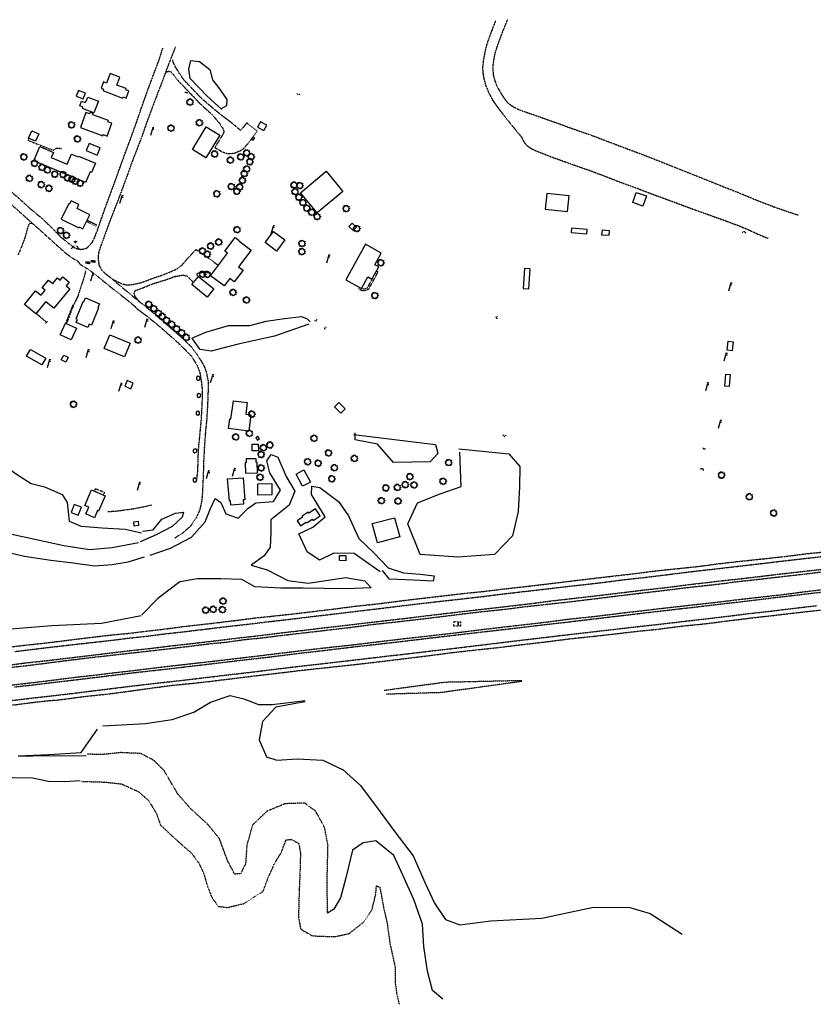
# Model space of a CAD drawing. Units: inches. Extents: x 1802000 to 2023498, y 371000 to 592089.
# Drawn here: x 1988926 to 1990366, y 558066 to 559852 of the extents above; entities that cross this region are included whole.
import ezdxf

# ---------------------------------------------------------------- set-up
doc = ezdxf.new("R2010")
doc.units = ezdxf.units.IN
doc.header["$MEASUREMENT"] = 0
for name, pattern in [('DIVIDE', [1.25, 0.5, -0.25, 0, -0.25, 0, -0.25]), ('DOT2', [0.125, 0, -0.125]), ('HIDDEN2', [0.1875, 0.125, -0.0625]), ('HIDDENX2', [0.75, 0.5, -0.25])]:
    doc.linetypes.add(name, pattern=pattern)
for name, color, linetype in [('11', 7, 'Continuous'), ('13', 7, 'Continuous'), ('14', 7, 'Continuous'), ('16', 7, 'Continuous'), ('17', 7, 'Continuous'), ('18', 7, 'Continuous'), ('55', 7, 'Continuous'), ('57', 7, 'Continuous')]:
    doc.layers.add(name, color=color, linetype=linetype)

# ---------------------------------------------------------------- blocks, each defined once
blk = doc.blocks.new('PP   _')
at = {"color": 0, "linetype": 'Continuous'}
for p, q in [((0.043, 0.16), (-0.037, -0.14)), ((0.026, 0.096), (0.085, 0.096)), ((0.043, 0.16), (0.085, 0.16))]:
    blk.add_line(p, q, dxfattribs=at)
blk = doc.blocks.new('UMH  _')
at = {"color": 0, "linetype": 'Continuous'}
for p, q in [((-0.067, 0.041), (-0.067, -0.023)), ((-0.017, 0.041), (-0.017, -0.023))]:
    blk.add_line(p, q, dxfattribs=at)
at = {"color": 0, "linetype": 'Continuous', "const_width": 0.03}
blk.add_lwpolyline([(0, 0), (0, 0)], dxfattribs=at)
at = {"color": 0, "linetype": 'Continuous'}
blk.add_lwpolyline([(0.009, -0.039), (0.009, 0.041), (0.039, -0.039), (0.069, 0.041), (0.069, -0.039)], dxfattribs=at)
blk = doc.blocks.new('FH   _')
at = {"color": 0, "linetype": 'Continuous'}
for p, q in [((0.06, 0.103), (-0.06, 0.103)), ((0, 0.06), (0, 0.146)), ((0, 0), (0, 0)), ((-0.042, -0.042), (-0.146, -0.146)), ((0.042, -0.042), (0.146, -0.146))]:
    blk.add_line(p, q, dxfattribs=at)
at = {"color": 0, "linetype": 'Continuous', "const_width": 0.03}
blk.add_lwpolyline([(0, 0), (0, 0)], dxfattribs=at)
blk = doc.blocks.new('SHRUB_')
at = {"color": 0, "linetype": 'Continuous'}
blk.add_lwpolyline([(-0.004, 0.09), (0.026, 0.127), (0.047, 0.075), (0.101, 0.084), (0.084, 0.033), (0.132, 0.003), (0.089, -0.034), (0.101, -0.079), (0.064, -0.076), (0.047, -0.121), (0.026, -0.087), (-0.008, -0.128), (-0.029, -0.083), (-0.08, -0.105), (-0.071, -0.058), (-0.111, -0.062), (-0.088, -0.022), (-0.126, 0.006), (-0.089, 0.019), (-0.119, 0.059), (-0.073, 0.054), (-0.074, 0.106), (-0.037, 0.077), (-0.026, 0.127), (-0.004, 0.09)], dxfattribs=at)
blk = doc.blocks.new('POST _')
at = {"color": 0, "linetype": 'Continuous'}
blk.add_lwpolyline([(-0.065, -0.037), (0, -0.075), (0.065, -0.037), (0.065, 0.037), (0, 0.075), (-0.065, 0.037), (-0.065, -0.037)], dxfattribs=at)
blk = doc.blocks.new('GCB  _')
at = {"color": 0, "linetype": 'Continuous'}
for p, q in [((-0.125, 0.075), (-0.075, 0.075)), ((-0.125, 0.025), (-0.125, 0.075)), ((-0.025, 0.075), (0.025, 0.075)), ((0.013, 0.003), (0.049, 0.003)), ((0.075, 0.075), (0.125, 0.075)), ((0.125, 0.025), (0.125, 0.075)), ((-0.125, -0.075), (-0.125, -0.025)), ((-0.125, -0.075), (-0.075, -0.075)), ((-0.025, -0.075), (0.025, -0.075)), ((0.075, -0.075), (0.125, -0.075)), ((0.125, -0.075), (0.125, -0.025))]:
    blk.add_line(p, q, dxfattribs=at)
at = {"color": 0, "linetype": 'Continuous', "const_width": 0.03}
blk.add_lwpolyline([(0, 0), (0, 0)], dxfattribs=at)
at = {"color": 0, "linetype": 'Continuous'}
blk.add_lwpolyline([(0.046, 0.039), (0.013, 0.039), (0.013, -0.041), (0.049, -0.041)], dxfattribs=at)
blk = doc.blocks.new('main')
at = {"layer": '11', "color": 7, "linetype": 'HIDDENX2'}
for points in [[(1989789.1, 559849.3), (1989782.8, 559833), (1989777.3, 559818.1), (1989772.8, 559804.8), (1989769.9, 559793.1), (1989767.3, 559778.6), (1989765.7, 559765.6), (1989766.2, 559755.6), (1989768.4, 559743.1), (1989771.5, 559732.4), (1989777.6, 559718.1), (1989784.6, 559705.2), (1989793, 559692.8), (1989804.7, 559678), (1989816.1, 559663.6), (1989828.5, 559648.5), (1989836.5, 559638.6), (1989841.2, 559629.5), (1989846.1, 559623.5), (1989856.5, 559616.6), (1989870.4, 559610.9), (1989891.3, 559602.7), (1989915.6, 559593.9), (1989938.9, 559585.7), (1989965.4, 559576.4), (1989997.8, 559564), (1990022.4, 559554.5), (1990048.9, 559545), (1990070.5, 559536.6), (1990098.8, 559526.3), (1990129.3, 559515), (1990153.5, 559506), (1990182.1, 559495.9), (1990209, 559486.2)], [(1989810.8, 559851.8), (1989803.9, 559834.7), (1989796.9, 559816.5), (1989791.2, 559800.7), (1989787.9, 559789.9), (1989786.2, 559780.8), (1989784.5, 559769.2), (1989784.5, 559759.7), (1989785.3, 559751.4), (1989788.2, 559740.4), (1989792.3, 559730.2), (1989799, 559718.6), (1989805.3, 559708.6), (1989812.1, 559700.2), (1989821.1, 559693.9), (1989833.4, 559687.9), (1989854, 559680.9), (1989876.8, 559672.8), (1989902.5, 559663.8), (1989932, 559653), (1989960.7, 559643.2), (1989991.6, 559631.4), (1990027.6, 559617.9), (1990065.5, 559603.6), (1990110, 559585.9), (1990150, 559570), (1990181.8, 559557.3), (1990225.8, 559539.8), (1990268.2, 559522.5), (1990295, 559512.2), (1990319.8, 559503.6), (1990339.6, 559497.1)], [(1989057, 559447.4), (1989061.9, 559457.7), (1989066.2, 559468.5), (1989074.7, 559493.1), (1989081.8, 559513.1), (1989091.3, 559538.8), (1989098.8, 559559.1), (1989107.4, 559582.9), (1989117, 559609.5), (1989126.4, 559634.6), (1989137.7, 559665.8), (1989146.8, 559692.5), (1989156.5, 559719.9), (1989167.1, 559748.4), (1989179.1, 559780.3), (1989185.3, 559799.9)], [(1989208.2, 559802.4), (1989202.9, 559788.8), (1989197.4, 559775.1), (1989191, 559758.4), (1989185.2, 559742.1), (1989176.7, 559720.2), (1989169.6, 559701.4), (1989162.7, 559683.3), (1989154.3, 559660.2), (1989145.9, 559636.1), (1989138.6, 559617.4), (1989127.7, 559588.9), (1989121.8, 559572.1), (1989111.3, 559543.8), (1989104.9, 559526.5), (1989095.9, 559503.6), (1989086.3, 559478.6), (1989076.6, 559451.7), (1989069.6, 559432.7), (1989068.2, 559425.5), (1989068, 559417.1), (1989069.5, 559406.6), (1989074.2, 559397.9), (1989081.4, 559390.8), (1989094.2, 559380.9), (1989107.8, 559369.1), (1989124.8, 559355.2), (1989143, 559340), (1989162.1, 559325.1), (1989176.6, 559312.5), (1989191.5, 559299.6), (1989207, 559286.4), (1989222.4, 559272.7), (1989228.6, 559266.6)], [(1989190.6, 559756.9), (1989197.1, 559758.3), (1989200.2, 559757.2), (1989204.9, 559751.8), (1989213.9, 559740.3), (1989222.5, 559731.5), (1989231.4, 559721.9), (1989240.9, 559712.1), (1989251.1, 559701.3), (1989260.8, 559692.3), (1989274.5, 559679.8), (1989286.2, 559666.2), (1989293.4, 559656.2), (1989295.8, 559650.6), (1989295.9, 559647), (1989294, 559642.9), (1989279.8, 559619.9), (1989292.7, 559612.3), (1989299.5, 559609.5), (1989307.5, 559608.7), (1989315.3, 559609.7), (1989325.9, 559614.1), (1989331, 559617), (1989339.3, 559626.3), (1989356.7, 559650), (1989337.6, 559664.5), (1989326.5, 559650.6), (1989316.3, 559659.9), (1989303.3, 559669.9), (1989289.1, 559680.7), (1989268.3, 559698), (1989253.2, 559711.3), (1989236.7, 559728.8), (1989224.4, 559741.7), (1989215.3, 559754.4), (1989208.9, 559765.1), (1989204.2, 559774.3), (1989202.9, 559779.6)], [(1988821, 559594.3), (1988841.7, 559577.1), (1988858.1, 559562.1), (1988881.7, 559542), (1988903.2, 559522.7), (1988923.2, 559505.2), (1988943.3, 559487.1), (1988965.9, 559467.1), (1988988.1, 559446.9), (1989007, 559430), (1989019.4, 559420.4), (1989031.1, 559413.7), (1989034.8, 559408.5), (1989044.6, 559402.2), (1989055.3, 559395.1), (1989069.7, 559383.8), (1989083, 559373.1), (1989098.1, 559360.8), (1989114.9, 559348), (1989134.4, 559331.9), (1989138.3, 559327.5), (1989156.9, 559313.8), (1989169.5, 559303.4)], [(1988851.9, 559591.6), (1988861.2, 559582.9), (1988883.3, 559564.3), (1988901.9, 559546.5), (1988922.8, 559528.9), (1988943.1, 559510.4), (1988966.4, 559490.9), (1988982.9, 559475.2), (1989000.4, 559457.3), (1989015.1, 559445.4), (1989024.5, 559438.3), (1989030.3, 559436.1), (1989036.8, 559435.1), (1989042.1, 559435.8), (1989047.6, 559437.8), (1989051.6, 559441.5), (1989057, 559447.4)], [(1990209, 559486.2), (1990232.7, 559477.3), (1990250.1, 559470), (1990266.3, 559462.4), (1990284.4, 559454.9)], [(1989094.2, 559380.9), (1989105.7, 559375.1), (1989113.8, 559371.9), (1989121.1, 559370.4), (1989130.8, 559371.4), (1989146.8, 559375), (1989167.6, 559382.8), (1989185.1, 559388.7), (1989201.2, 559395.1), (1989211.8, 559400.2), (1989220.1, 559406.6), (1989230.1, 559418.3), (1989238.6, 559427.2), (1989245.5, 559434.9), (1989258.4, 559426.1), (1989269.3, 559418.6), (1989278.1, 559412), (1989285.4, 559406.6)], [(1989143, 559340), (1989135.1, 559349.6), (1989133.5, 559354.4), (1989133.6, 559357.4), (1989135.9, 559360.5), (1989150.2, 559365.8), (1989167.6, 559372.9), (1989189.8, 559379.6), (1989207.7, 559386), (1989222, 559388.5), (1989229, 559386.9), (1989233.4, 559382.8), (1989240.1, 559376.1)], [(1989249.4, 559386.9), (1989246.2, 559389.5), (1989249.1, 559391.9), (1989256.6, 559393.5), (1989263.7, 559393.5), (1989269.5, 559392.3), (1989273.6, 559389.7)], [(1989169.5, 559303.4), (1989181.1, 559294), (1989195.4, 559281.2), (1989205.9, 559272.2), (1989222.6, 559256.5), (1989237.4, 559241.1), (1989247.4, 559225), (1989252.6, 559211.6), (1989255.5, 559193.7), (1989257, 559177.9), (1989256.3, 559153.9), (1989254.6, 559123.9), (1989252, 559096.7), (1989249.5, 559071.1), (1989248.3, 559034.2), (1989246.4, 559015.9)], [(1989228.6, 559266.6), (1989238, 559257.4), (1989246.2, 559246), (1989255.2, 559232.4), (1989260.9, 559222), (1989264.8, 559210.3), (1989267.9, 559194.7), (1989267.4, 559176.1), (1989266.6, 559154.3), (1989265, 559126.5), (1989262.7, 559103.2), (1989260.6, 559074.3), (1989259.4, 559050.4), (1989258.6, 559023.2), (1989257.5, 558998.5), (1989256.1, 558979.1), (1989252.5, 558963.1), (1989245.8, 558947.8), (1989235.1, 558932.5), (1989221.4, 558920.6), (1989207.2, 558911.3)], [(1990200.5, 558856.9), (1990220, 558859.2), (1990243.6, 558861.9), (1990277, 558865.8), (1990312.9, 558870.1), (1990344.9, 558873.7), (1990384.2, 558878.1)], [(1990199.5, 558834), (1990228.5, 558837), (1990264.2, 558841.2), (1990299.1, 558845.5), (1990340.7, 558850.2), (1990380.2, 558854.6)], [(1990198.4, 558791.9), (1990227.3, 558795.1), (1990255.8, 558798.5), (1990290.9, 558802.8), (1990326.3, 558807), (1990364, 558811.4), (1990396.9, 558815.2)], [(1990187.7, 558766.9), (1990220.2, 558770.8), (1990251.3, 558774.7), (1990295, 558779.6), (1990331.5, 558784.1), (1990372, 558788.8)], [(1989124.9, 558730.1), (1989153.5, 558733.1), (1989189.1, 558737.7), (1989232.3, 558742.5), (1989267.4, 558746.8), (1989304.6, 558751.3), (1989342.4, 558755.5), (1989383.7, 558760.5), (1989418.7, 558764.5), (1989457.7, 558769.3), (1989500.1, 558774.2), (1989542, 558779.3), (1989583.8, 558784.2), (1989630.5, 558790), (1989677.9, 558795.5), (1989721.1, 558800.3), (1989768.5, 558805.8), (1989811.3, 558811.1), (1989857.1, 558816.3), (1989891.8, 558820.4), (1989933.5, 558825.2), (1989974.6, 558829.8), (1990021.4, 558835.8), (1990062.1, 558840.3), (1990106.3, 558845.7), (1990146.7, 558850.8), (1990200.5, 558856.9)], [(1989134, 558708.2), (1989161.1, 558711.1), (1989197.3, 558715.6), (1989234.3, 558719.7), (1989281.2, 558725.2), (1989322.4, 558730.2), (1989362.1, 558734.7), (1989402.5, 558739.8), (1989438.8, 558743.9), (1989470.7, 558747.9), (1989507.3, 558752), (1989545.8, 558756.6), (1989589.9, 558761.7), (1989628.8, 558766.2), (1989671.8, 558771.5), (1989716.7, 558776.8), (1989759.6, 558781.7), (1989802.4, 558786.6), (1989847.4, 558791.8), (1989889.3, 558797.3), (1989927.5, 558801.7), (1989973.6, 558807), (1990016.7, 558812.2), (1990062.7, 558817.7), (1990098.7, 558821.7), (1990142.1, 558827.3), (1990174.9, 558831), (1990199.5, 558834)], [(1989101.9, 558663.4), (1989133.8, 558667.4), (1989167.1, 558671), (1989220.8, 558677.2), (1989272.4, 558683.3), (1989324.1, 558689.4), (1989381.2, 558696), (1989430.5, 558702.2), (1989482.1, 558708.1), (1989530.7, 558714), (1989586.4, 558720.2), (1989631.1, 558725.4), (1989672.2, 558730.3), (1989716.1, 558735.5), (1989759.9, 558740.6), (1989810.6, 558746.3), (1989862, 558752.5), (1989915.2, 558758.6), (1989965.9, 558764.6), (1990018.7, 558770.9), (1990072.4, 558777.2), (1990125.2, 558783.3), (1990169.5, 558788.4), (1990198.4, 558791.9)], [(1989113.9, 558641.1), (1989141.6, 558644.5), (1989171.5, 558648), (1989216.2, 558652.9), (1989260.8, 558658.2), (1989310.3, 558664.1), (1989358.2, 558669.7), (1989397.9, 558674.7), (1989443.4, 558680), (1989484.5, 558684.7), (1989539.5, 558691.1), (1989580.3, 558695.9), (1989627.4, 558701.3), (1989679.8, 558707.5), (1989727.9, 558713.1), (1989774.1, 558718.7), (1989817.2, 558724), (1989863.2, 558729.4), (1989914, 558735.4), (1989969.9, 558741.9), (1990027.9, 558748.6), (1990084.5, 558754.9), (1990141.6, 558761.6), (1990187.7, 558766.9)], [(1988916.9, 558705.7), (1988949.5, 558709.6), (1988982.2, 558713.6), (1989020, 558717.9), (1989057, 558722.1), (1989092.4, 558726), (1989124.9, 558730.1)], [(1988271.8, 558630.4), (1988291.5, 558630), (1988315.9, 558629.8), (1988351.3, 558630), (1988397.1, 558631.7), (1988439.4, 558633.8), (1988479.2, 558636.3), (1988514.2, 558638.7), (1988549.6, 558641.7), (1988596.3, 558646.2), (1988640.6, 558650.8), (1988678.7, 558655.3), (1988724.4, 558660.3), (1988774.5, 558666.2), (1988820.6, 558671.5), (1988862.6, 558676.2), (1988904.3, 558680.8), (1988934.1, 558684.8), (1988974.5, 558689.1), (1989024.7, 558695.1), (1989069.4, 558700.5), (1989103.4, 558704.6), (1989134, 558708.2)], [(1988916, 558641.4), (1988950.5, 558645.2), (1988986.8, 558649.7), (1989025.7, 558654.2), (1989065.4, 558659), (1989101.9, 558663.4)], [(1988910.5, 558616.8), (1988951.4, 558621.6), (1988990.9, 558626.1), (1989019.4, 558629.4), (1989056.7, 558634.1), (1989087.7, 558637.9), (1989113.9, 558641.1)]]:
    blk.add_lwpolyline(points, dxfattribs=at)
at = {"layer": '11', "color": 30, "linetype": 'HIDDEN2'}
for points in [[(1990059.4, 558849.3), (1990086, 558852.6), (1990117, 558855.8), (1990156.1, 558859.8), (1990193.9, 558864.9), (1990236, 558869.7), (1990271.3, 558873.4), (1990311.3, 558877.7), (1990352.6, 558882.9), (1990394.7, 558887.2)], [(1990201.5, 558828.9), (1990231.6, 558832.9), (1990267.7, 558836.8), (1990306.6, 558841.3), (1990347.6, 558845.9), (1990389.7, 558851.2)], [(1990192.8, 558795.4), (1990227.8, 558799.7), (1990262.7, 558803.6), (1990303.6, 558808.1), (1990345, 558813.5), (1990386.6, 558818.5)], [(1990132.3, 558752.4), (1990161.6, 558755.1), (1990189.2, 558758.5), (1990224, 558762.9), (1990255.8, 558766.9), (1990286.1, 558770.2), (1990317.7, 558774), (1990354, 558778.1), (1990389.4, 558782)], [(1989126.8, 558739.1), (1989152.8, 558742.3), (1989188.1, 558746.3), (1989222.2, 558750.9), (1989245.8, 558753.6), (1989282.9, 558757.8), (1989315.4, 558761.8), (1989349.6, 558766.2), (1989383.2, 558769.7), (1989423.6, 558774.1), (1989460.8, 558778.6), (1989503, 558783.7), (1989539.3, 558788.4), (1989575, 558792.1), (1989616.4, 558797.5), (1989650.8, 558801.6), (1989691.7, 558806.4), (1989727.8, 558810.6), (1989768.8, 558814.8), (1989805.6, 558819.3), (1989845.2, 558823.8), (1989884.8, 558828.4), (1989926, 558833.4), (1989962.1, 558837.8), (1990003.1, 558842.6), (1990038.1, 558846.5), (1990059.4, 558849.3)], [(1989112.3, 558701.3), (1989137, 558704), (1989166.1, 558707.2), (1989196.8, 558710.8), (1989231.5, 558714.9), (1989266.3, 558719.3), (1989299, 558722.5), (1989330.4, 558727), (1989364.7, 558730.4), (1989403.9, 558735.3), (1989444.9, 558740), (1989488, 558745), (1989529.1, 558749.8), (1989564.5, 558754.6), (1989610.4, 558759.5), (1989649.2, 558764), (1989693.2, 558769.3), (1989730.8, 558774), (1989768.2, 558778.4), (1989807.6, 558782.5), (1989842.6, 558787), (1989878.3, 558790.9), (1989922.2, 558795.7), (1989957.9, 558800), (1990013.7, 558806.9), (1990049.8, 558811.2), (1990094.2, 558816.4), (1990135.8, 558821.6), (1990170.4, 558825.3), (1990201.5, 558828.9)], [(1989099, 558667.4), (1989123.6, 558670.2), (1989187.1, 558678), (1989254.6, 558685.6), (1989316, 558692.7), (1989359.9, 558697.9), (1989416.5, 558704.8), (1989469.2, 558711.2), (1989524.8, 558717.2), (1989574.7, 558723.2), (1989620.3, 558728.7), (1989670.5, 558734.3), (1989718.1, 558739.8), (1989772.7, 558746.5), (1989819.8, 558751.9), (1989872.1, 558758), (1989921.2, 558764.3), (1989969.3, 558769.4), (1990021, 558775.8), (1990067.4, 558781.2), (1990112.6, 558786.4), (1990154.4, 558791.1), (1990192.8, 558795.4)], [(1988886, 558711.2), (1988925.8, 558716.1), (1988964.5, 558720.3), (1988999.1, 558724.4), (1989034.3, 558728.9), (1989069.8, 558733.1), (1989092.4, 558735.7), (1989126.8, 558739.1)], [(1989086.4, 558628.7), (1989119.4, 558633), (1989163.1, 558639.1), (1989202.7, 558644.4), (1989239.5, 558648), (1989277.7, 558652.3), (1989318.9, 558657.4), (1989356, 558661.9), (1989399.1, 558667), (1989438.2, 558671.7), (1989480.6, 558676.3), (1989532.3, 558681.8), (1989579.1, 558687.3), (1989625.8, 558693), (1989676.2, 558699.2), (1989717.8, 558704.6), (1989757.1, 558708.9), (1989796, 558713.1), (1989835.6, 558718), (1989879.9, 558723.1), (1989922.2, 558728.5), (1989965.2, 558733.1), (1990006.3, 558737.6), (1990043.4, 558742), (1990085, 558746.3), (1990132.3, 558752.4)], [(1988906.4, 558676.7), (1988934.8, 558679.7), (1988969.1, 558684), (1988994.7, 558687.3), (1989023.9, 558690.9), (1989057.6, 558695.1), (1989085.2, 558698.1), (1989112.3, 558701.3)], [(1988889.1, 558642.3), (1988927.1, 558646.8), (1988977.6, 558652.7), (1989015.8, 558657.7), (1989057.2, 558662.4), (1989099, 558667.4)], [(1988994, 558617.7), (1989012.8, 558620), (1989046.3, 558624.5), (1989086.4, 558628.7)], [(1988912, 558608.5), (1988950.3, 558613.4), (1988975.3, 558616.3), (1988994, 558617.7)]]:
    blk.add_lwpolyline(points, dxfattribs=at)
at = {"layer": '13', "color": 4, "linetype": 'DOT2'}
for points in [[(1989225.6, 559720.4), (1989228.7, 559720.3), (1989229.7, 559717)], [(1989428, 559718.4), (1989430.9, 559715.9), (1989434.6, 559716.7)], [(1990236.8, 559466.2), (1990241.8, 559467.8), (1990243.3, 559463.6)], [(1989460.2, 559305.3), (1989464.5, 559305.2), (1989464.7, 559308.6)], [(1989792.1, 559309.4), (1989790.4, 559312.6), (1989792.8, 559313.7)], [(1989456.9, 559299.1), (1989456.9, 559299.1)], [(1989480.2, 559289.3), (1989479, 559292.8), (1989482.1, 559294.3)], [(1989802.1, 559099.1), (1989805.3, 559095.8), (1989808.4, 559098.4)], [(1990165.6, 559074.8), (1990168.3, 559072.6), (1990170.5, 559074.3)], [(1990161.2, 559036.6), (1990164.6, 559038.1), (1990166.6, 559034.6)]]:
    blk.add_lwpolyline(points, dxfattribs=at)
at = {"layer": '13', "color": 3, "linetype": 'HIDDEN2'}
for points in [[(1988955.5, 559319), (1988974, 559303.1)], [(1988955.5, 559319), (1988974, 559303.1)], [(1988955.5, 559319), (1988974, 559303.1)], [(1988972.5, 559301.6), (1988976.1, 559304.5)], [(1989085.3, 558959.4), (1989100.7, 558960.5), (1989114.6, 558962.3), (1989132.6, 558964.8), (1989148.8, 558967.9), (1989164.7, 558971.4)]]:
    blk.add_lwpolyline(points, dxfattribs=at)
at = {"layer": '16', "color": 7, "linetype": 'HIDDEN2'}
for points in [[(1988942.1, 559636.7), (1988940.4, 559633), (1988960.4, 559625.1), (1988978.7, 559618), (1988986.8, 559615), (1988991, 559618.1), (1988995.5, 559619), (1989001.3, 559618)], [(1988949, 559482.4), (1988944.2, 559481.8), (1988941.7, 559479.8), (1988939.1, 559471.7), (1988935.5, 559457.7), (1988929.7, 559442.2), (1988922.7, 559425.2)], [(1989044.4, 559395.9), (1989045, 559394.3), (1989041.9, 559383.4), (1989037.3, 559369.7), (1989031.2, 559350.4), (1989025.3, 559338.1), (1989019.4, 559324.1), (1989012.9, 559306.7), (1989010.3, 559300.4)]]:
    blk.add_lwpolyline(points, dxfattribs=at)
at = {"layer": '16', "color": 230, "linetype": 'HIDDEN2'}
for points in [[(1989048.1, 559488), (1989065.3, 559479.4)], [(1989046.8, 559485.4), (1989064.6, 559476.4)], [(1989540.3, 559364.1), (1989546.3, 559360.9), (1989551.1, 559360.2), (1989555.2, 559361.3), (1989559.5, 559363.7), (1989576, 559394), (1989572.9, 559395.6)], [(1989546, 559364.6), (1989547.3, 559363.9), (1989550.9, 559363.4), (1989554, 559364.2), (1989557.2, 559365.9), (1989565.4, 559381)], [(1989022, 559334.5), (1989008.9, 559301.1)], [(1989061.7, 558996.6), (1989063.5, 559001.1), (1989079.4, 558994.5), (1989077.6, 558989.7)]]:
    blk.add_lwpolyline(points, dxfattribs=at)
at = {"layer": '17', "color": 3, "linetype": 'Continuous'}
for points in [[(1989292.5, 559688.8), (1989265.5, 559713.7), (1989234.8, 559745), (1989232.4, 559762.2), (1989236.1, 559777.7), (1989252, 559775.7), (1989270.8, 559761.5), (1989275.8, 559742.5), (1989286.5, 559728.6), (1989301.6, 559707), (1989301, 559695.3), (1989291, 559690)], [(1989237.9, 559274.1), (1989263.2, 559285.2), (1989304.5, 559297.2), (1989343.1, 559297.3), (1989372.8, 559304.7), (1989406.2, 559310), (1989437.2, 559313.4), (1989447.5, 559308.9), (1989452.7, 559303.9)], [(1989450.3, 559299.7), (1989388.2, 559277.8), (1989322.1, 559263.1), (1989273.4, 559250.6), (1989253.3, 559253.6), (1989239.1, 559272.8)], [(1989531.6, 559099.3), (1989680.1, 559081.3), (1989684.8, 559064.7), (1989670.8, 559049.8), (1989604.2, 559048.7), (1989574.8, 559081.8), (1989534.3, 559089.9), (1989534.3, 559102.3)], [(1989162.1, 558880.2), (1989199.1, 558892.9), (1989237.7, 558913.1), (1989262.4, 558941), (1989271.9, 558965), (1989280.5, 558982.9), (1989290.4, 558976.1), (1989299.7, 558955.1), (1989322.4, 558947.4), (1989339.9, 558965.2), (1989354.1, 558975.6), (1989386.3, 558977.6), (1989398.8, 558998.2), (1989379.9, 559029.8), (1989374.2, 559051.4), (1989382.2, 559062.9), (1989393.9, 559058.2), (1989409.5, 559023.3), (1989424.8, 558996.5), (1989414.5, 558971), (1989381.3, 558944.7), (1989381.2, 558920.8), (1989380.5, 558894.8), (1989369.4, 558879), (1989345.7, 558862.1), (1989374.7, 558854), (1989412.4, 558834.4), (1989449.2, 558829.8), (1989517.6, 558839.9), (1989551.8, 558833.6), (1989563.6, 558821), (1989517.9, 558819.6), (1989439.4, 558820.4), (1989399.4, 558820.8), (1989352.3, 558823.1), (1989328.5, 558836.2), (1989290.9, 558837.2), (1989248.6, 558837.4), (1989216.1, 558832.2), (1989176.5, 558802), (1989147.2, 558772.2)], [(1989722.4, 559073.3), (1989813.5, 559064.1), (1989833.7, 559041.1), (1989832.7, 559004.4), (1989830.6, 558959.9), (1989820.2, 558915.4), (1989787.6, 558881.7), (1989720.7, 558876.5), (1989652.2, 558881.4), (1989629.9, 558937.3), (1989647.9, 558975.2), (1989689, 558991.7), (1989726.7, 559004.8), (1989724.3, 559067)], [(1988875.6, 558891.8), (1988934.4, 558878.7), (1988982, 558871.4), (1989022.7, 558866.2), (1989061.5, 558861.3), (1989093.3, 558863.4), (1989122.7, 558868.4), (1989152, 558877.3)], [(1989141.3, 558902.7), (1989093.6, 558893.6), (1989052, 558890.3), (1989005.4, 558897.3), (1988953, 558908.9), (1988894.1, 558921.3), (1988858.9, 558933), (1988846.2, 558961.1), (1988838.4, 558984.3), (1988853.2, 559007.1), (1988877.2, 559027.4), (1988902.4, 559040.3), (1988919.5, 559027.6), (1988946.4, 559010.5), (1988970.4, 559004.4), (1989002.7, 558990.6), (1989011.6, 558976.2), (1989015.2, 558942.3), (1989037, 558933), (1989075.3, 558929.7), (1989117.2, 558927.7), (1989146.7, 558920.7)], [(1989580.1, 558850), (1989532.4, 558883.7), (1989495.5, 558884.3), (1989469.7, 558871.2), (1989447.3, 558886.5), (1989432.1, 558918.9), (1989457.7, 558931.3), (1989480.3, 558950.1), (1989455.1, 558990.3), (1989455.9, 559005.3), (1989470.2, 559003.3), (1989504.3, 558978), (1989522.7, 558951.5), (1989541.1, 558910.9), (1989568.3, 558884.9), (1989594.6, 558857.7), (1989622, 558848.6), (1989652.4, 558846), (1989678.1, 558842.9), (1989675.9, 558833.5), (1989639.8, 558834.9), (1989597.1, 558836.7), (1989583.9, 558852.3)], [(1989148.7, 558923.7), (1989168, 558926.2), (1989183.4, 558945.8), (1989208.1, 558956.4), (1989222.7, 558958.3), (1989220.4, 558949.5), (1989202.2, 558932.4), (1989173.5, 558917), (1989144, 558904.4)], [(1989145.9, 558770.4), (1989074, 558756.6), (1988984, 558752.2), (1988864.1, 558742.7), (1988791.4, 558738.3), (1988702.6, 558734.5), (1988610.7, 558731.1), (1988526.7, 558738.1), (1988502.7, 558751.5), (1988428.2, 558747)], [(1989076.5, 558570.6), (1989153.8, 558575), (1989202.3, 558582), (1989241.5, 558595.5), (1989272.2, 558614), (1989307.6, 558625.6), (1989332.7, 558619.9), (1989359.3, 558609.8), (1989383.7, 558609.3), (1989443.8, 558616.6)], [(1989443.1, 558614.2), (1989390.4, 558604.8), (1989366.1, 558578.7), (1989360, 558545.4), (1989373.3, 558514.7), (1989392.3, 558508.6), (1989429.1, 558511), (1989475.7, 558508.3), (1989512.8, 558490.9), (1989544.2, 558462.8), (1989580, 558415), (1989606.4, 558378.8), (1989640, 558334.9), (1989661.6, 558285.2), (1989678.7, 558249.4), (1989698.6, 558219.2), (1989724.4, 558209.7), (1989780.9, 558217), (1989873.3, 558222.2), (1989967.2, 558241.6), (1990033, 558241.1), (1990070.2, 558230.4), (1990128.2, 558192.6)], [(1988923, 558516.1), (1988978.4, 558519.1), (1989037, 558522.3), (1989067, 558564.6)], [(1989046, 558515.6), (1988975.4, 558516.1), (1988924.1, 558515.4)], [(1988169.8, 558457.8), (1988225.4, 558459.5), (1988291.9, 558462.5), (1988348.9, 558467.7), (1988383.9, 558479.7), (1988450.5, 558474.7), (1988498.6, 558471.3), (1988523.4, 558463.8), (1988555.8, 558457.9), (1988590.9, 558460.7), (1988622.7, 558463), (1988666.8, 558464.3), (1988701.3, 558472.3), (1988730, 558476.1), (1988762.4, 558480.4), (1988791.2, 558480.5), (1988825, 558480.5), (1988853.9, 558478.4), (1988884, 558477.7), (1988912.7, 558477.3), (1988948.8, 558476.3), (1988977.9, 558470.2), (1989007.5, 558469.7), (1989035.3, 558471.6)], [(1989693.6, 558075.1), (1989674.6, 558090.8), (1989665.7, 558126), (1989658.9, 558170.5), (1989656.6, 558210.8), (1989641.3, 558255.9), (1989620.9, 558300), (1989604.4, 558335.7), (1989572, 558362.2), (1989549.2, 558358.7), (1989529.5, 558345), (1989517.8, 558295.3), (1989508.1, 558258.7), (1989495.9, 558238), (1989484.5, 558231.1)]]:
    blk.add_lwpolyline(points, dxfattribs=at)
at = {"layer": '17', "color": 3, "linetype": 'DIVIDE'}
for points in [[(1989587.3, 558635.3), (1989697.4, 558650.2), (1989836.9, 558653.3)], [(1989837.3, 558651.4), (1989690, 558631), (1989591, 558628.1)], [(1989484.5, 558231.1), (1989483.5, 558286.1), (1989484.5, 558327.1), (1989485.2, 558353.8), (1989478.9, 558386.5), (1989462.8, 558415.9), (1989442.7, 558430.8), (1989406.9, 558429.4), (1989374.8, 558416.1), (1989348.3, 558391.2), (1989338, 558355.2), (1989335.5, 558320.5), (1989326.6, 558302.7), (1989315.8, 558301.8), (1989303.2, 558325.3), (1989288.2, 558365.9), (1989266.4, 558392.6), (1989235.6, 558420.8), (1989212.4, 558447.4), (1989187.5, 558489.8), (1989169.2, 558508.1), (1989145.2, 558520.6), (1989109.1, 558522.2), (1989074.9, 558518.6), (1989047.2, 558519.4)], [(1989037.8, 558469.9), (1989079.7, 558468.8), (1989110.1, 558465.4), (1989140.8, 558451.6), (1989159.3, 558435.6), (1989173.8, 558411.7), (1989180.9, 558391.3), (1989201.4, 558371.8), (1989218.9, 558356), (1989237.7, 558339.7), (1989250.5, 558322), (1989259.7, 558302.9), (1989265.7, 558282), (1989274.1, 558259.8), (1989286.1, 558243.3), (1989303, 558241.3), (1989333.4, 558248.6), (1989367.3, 558270.7), (1989376.9, 558296), (1989387.4, 558319.6), (1989400.8, 558342), (1989409.2, 558364.1), (1989419.2, 558364.6), (1989432.3, 558357.4), (1989435.2, 558339), (1989434.3, 558304.4), (1989433, 558274.7), (1989432, 558243.7), (1989431.8, 558223), (1989435.7, 558201.9), (1989456.8, 558189.8), (1989497.6, 558188.3), (1989523.6, 558194.1), (1989550, 558215.1), (1989565.3, 558238.2), (1989571.9, 558265.6), (1989573.1, 558280.7), (1989579.3, 558278.1), (1989586.5, 558239.1), (1989592.7, 558212.1), (1989597.7, 558175.5), (1989607.2, 558132.4), (1989607.3, 558105.1), (1989610.3, 558082.5), (1989614.4, 558065.6)]]:
    blk.add_lwpolyline(points, dxfattribs=at)
at = {"layer": '57', "color": 202, "linetype": 'Continuous'}
for points in [[(1989076.6, 559723.4), (1989112.4, 559709.6), (1989113.2, 559711.7), (1989118.8, 559709.6), (1989123.8, 559722.5), (1989118.1, 559724.7), (1989118.9, 559726.7), (1989102, 559733.2), (1989107.4, 559747.3), (1989089.8, 559754.1), (1989083.2, 559736.9), (1989077.7, 559739), (1989073.4, 559727.7), (1989077.6, 559726), (1989076.6, 559723.4)], [(1989028.2, 559713.3), (1989040.8, 559708.3), (1989044.8, 559718.5), (1989032.2, 559723.5), (1989028.2, 559713.3)], [(1989049.2, 559711.4), (1989068.4, 559704.1), (1989060.4, 559682.8), (1989039.4, 559690.8), (1989040.4, 559693.3), (1989034.7, 559695.4), (1989038, 559703.9), (1989044.4, 559701.4), (1989045.4, 559704), (1989046.3, 559703.7), (1989049.2, 559711.4)], [(1989035.7, 559655.9), (1989076.3, 559640.8), (1989077.2, 559643.3), (1989084.5, 559640.6), (1989093.1, 559663.9), (1989085.7, 559666.7), (1989086.5, 559668.8), (1989058.3, 559679.2), (1989059.1, 559681.5), (1989053.3, 559683.7), (1989052.3, 559681.1), (1989045.9, 559683.4), (1989035.7, 559655.9)], [(1989357.2, 559656.7), (1989368.6, 559650.7), (1989373.9, 559660.7), (1989362.5, 559666.7), (1989357.2, 559656.7)], [(1988960, 559644.8), (1988954.1, 559631.5), (1988941.8, 559636.9), (1988947.6, 559650.2), (1988960, 559644.8)], [(1989288.7, 559642), (1989263.3, 559601.3), (1989239, 559616.5), (1989264.3, 559657.2), (1989288.7, 559642)], [(1989346.1, 559634.7), (1989349.7, 559639.1), (1989351.9, 559637.3), (1989348.3, 559632.9), (1989346.1, 559634.7)], [(1989011.8, 559589.7), (1989019.6, 559608.1), (1989031.8, 559603), (1989032.3, 559604.3), (1989062.9, 559591.5), (1989055.7, 559574.4), (1989053.2, 559575.5), (1989045.1, 559556.3), (1988951.2, 559595.8), (1988962, 559621.5), (1988986.7, 559611.1), (1988982.8, 559601.9), (1989011.8, 559589.7)], [(1989071.5, 559619.3), (1989051.7, 559627.2), (1989046.5, 559614.2), (1989066.3, 559606.3), (1989071.5, 559619.3)], [(1989481.7, 559576.7), (1989512.1, 559540.2), (1989465.6, 559501.4), (1989435.2, 559537.8), (1989481.7, 559576.7)], [(1989000.6, 559490.2), (1989032.6, 559474.2), (1989033.5, 559475.9), (1989040.4, 559472.5), (1989053, 559497.8), (1989029.6, 559509.4), (1989033, 559516.3), (1989019, 559523.2), (1989016.1, 559517.4), (1989014.5, 559518.2), (1989000.6, 559490.2)], [(1989922.8, 559532), (1989882.5, 559536.4), (1989879.4, 559508.3), (1989919.8, 559503.8), (1989922.8, 559532)], [(1990063.3, 559532), (1990056.9, 559513.7), (1990038.4, 559520.2), (1990044.8, 559538.4), (1990063.3, 559532)], [(1989386.3, 559467.8), (1989406.8, 559452.2), (1989391.6, 559432.1), (1989371.1, 559447.6), (1989386.3, 559467.8)], [(1989529, 559482.8), (1989536.8, 559475.3), (1989530.8, 559469.1), (1989523.1, 559476.6), (1989529, 559482.8)], [(1989955.6, 559471.1), (1989927.4, 559473.5), (1989926.8, 559465.9), (1989954.9, 559463.5), (1989955.6, 559471.1)], [(1989996.4, 559468.8), (1989982.6, 559469.8), (1989981.9, 559461.6), (1989995.7, 559460.6), (1989996.4, 559468.8)], [(1989272, 559387.3), (1989302.8, 559428.1), (1989298.1, 559431.7), (1989316.8, 559456.4), (1989324, 559451.1), (1989323.5, 559450.4), (1989345.6, 559433.7), (1989322.8, 559403.4), (1989331, 559397.2), (1989315.1, 559376.1), (1989306.9, 559382.3), (1989296.6, 559368.7), (1989272, 559387.3)], [(1989553, 559444.4), (1989517.4, 559379.8), (1989545.7, 559364.1), (1989557.4, 559385.4), (1989565, 559381.2), (1989577.3, 559403.4), (1989570.3, 559407.3), (1989581.9, 559428.4), (1989553, 559444.4)], [(1989842, 559400.7), (1989839.5, 559364.3), (1989849.6, 559363.6), (1989852.1, 559400), (1989842, 559400.7)], [(1988934, 559335.3), (1988954.2, 559360.1), (1988964.3, 559351.9), (1988971.8, 559361.1), (1988966.6, 559365.3), (1988978.1, 559379.5), (1988986, 559373.1), (1988994.2, 559383.2), (1988999, 559379.3), (1989003.8, 559385.2), (1989015.3, 559375.8), (1989009.9, 559369.1), (1989016.6, 559363.7), (1988987.6, 559328.2), (1988973.7, 559339.6), (1988972.8, 559340.3), (1988954.9, 559318.3), (1988934, 559335.3)], [(1989249.9, 559386.1), (1989277.7, 559363.3), (1989265.6, 559348.5), (1989237.8, 559371.4), (1989249.9, 559386.1)], [(1989027.8, 559309.2), (1989040.7, 559340.4), (1989041.8, 559340), (1989044.7, 559347), (1989070.4, 559336.3), (1989067.5, 559329.5), (1989068.7, 559329), (1989055.9, 559297.9), (1989051.9, 559299.5), (1989049.4, 559293.5), (1989028.3, 559302.3), (1989030.7, 559307.9), (1989027.8, 559309.2)], [(1988998.8, 559280.2), (1989008.6, 559301.2), (1989028.6, 559291.9), (1989018.8, 559270.8), (1988998.8, 559280.2)], [(1989115.9, 559240.4), (1989078.9, 559255.2), (1989088.9, 559280), (1989125.8, 559265.2), (1989115.9, 559240.4)], [(1988944.9, 559253.4), (1988972.7, 559237.7), (1988966, 559225.8), (1988938.2, 559241.5), (1988944.9, 559253.4)], [(1990209.7, 559252.2), (1990211.5, 559268.5), (1990220.5, 559267.5), (1990218.8, 559251.2), (1990209.7, 559252.2)], [(1989005.5, 559243.5), (1989013.7, 559239.3), (1989009.2, 559230.4), (1989001, 559234.5), (1989005.5, 559243.5)], [(1990215.3, 559208.1), (1990213.5, 559186.5), (1990205.4, 559187.1), (1990207.2, 559208.8), (1990215.3, 559208.1)], [(1989120.8, 559197.4), (1989116.2, 559187), (1989127, 559182.2), (1989131.6, 559192.6), (1989120.8, 559197.4)], [(1989313.4, 559160.6), (1989338.6, 559157.1), (1989335.8, 559136.3), (1989345.4, 559134.9), (1989341.2, 559105.1), (1989304.8, 559110.1), (1989307.2, 559127.5), (1989308.8, 559127.3), (1989313.4, 559160.6)], [(1989496.9, 559149.4), (1989508.6, 559137.8), (1989516.3, 559145.6), (1989504.6, 559157.2), (1989496.9, 559149.4)], [(1989353.9, 559093), (1989357, 559089.2), (1989360.7, 559092.3), (1989357.5, 559096), (1989353.9, 559093)], [(1989358.6, 559081.8), (1989358.8, 559069.8), (1989347.7, 559069.7), (1989347.5, 559081.6), (1989358.6, 559081.8)], [(1989354.6, 559055.4), (1989336.5, 559054.9), (1989336.7, 559047.8), (1989335, 559047.7), (1989335.4, 559029.1), (1989357.1, 559029.7), (1989356.6, 559048.3), (1989354.8, 559048.2), (1989354.6, 559055.4)], [(1989441.6, 559035), (1989453.2, 559013), (1989438.7, 559005.4), (1989427.2, 559027.4), (1989441.6, 559035)], [(1989302.9, 559018.7), (1989331.1, 559020.9), (1989334.2, 558980.8), (1989331.4, 558980.6), (1989332, 558972.7), (1989308.7, 558970.9), (1989308, 558979), (1989306.1, 558978.8), (1989302.9, 559018.7)], [(1989357.3, 559009.3), (1989357.5, 558990), (1989384, 558990.3), (1989383.9, 559009.5), (1989357.3, 559009.3)], [(1989043.7, 558970.6), (1989056, 558999.1), (1989080.7, 558988.3), (1989068.6, 558960.5), (1989067, 558961.2), (1989061.4, 558948.2), (1989045.4, 558955.2), (1989050.8, 558967.5), (1989043.7, 558970.6)], [(1989024.7, 558972.4), (1989018.8, 558957.8), (1989031.6, 558952.7), (1989037.5, 558967.2), (1989024.7, 558972.4)], [(1989458.1, 558943.3), (1989470.7, 558951.8), (1989462.2, 558964.3), (1989450.7, 558956.6), (1989449.4, 558958.5), (1989438.2, 558951), (1989439.2, 558949.5), (1989429.1, 558942.8), (1989435.4, 558933.4), (1989445.8, 558940.4), (1989446.6, 558939.2), (1989456.4, 558945.9), (1989458.1, 558943.3)], [(1989132.5, 558941), (1989140.3, 558941.9), (1989141.2, 558934.1), (1989133.4, 558933.2), (1989132.5, 558941)], [(1989565.5, 558937.6), (1989606.2, 558948.4), (1989615.5, 558913.6), (1989574.8, 558902.7), (1989565.5, 558937.6)], [(1989506.2, 558879.9), (1989517.7, 558879.6), (1989517.4, 558870.2), (1989505.9, 558870.6), (1989506.2, 558879.9)]]:
    blk.add_lwpolyline(points, dxfattribs=at)
at = {"layer": '14', "color": 30, "xscale": 49.99991677141232, "yscale": 49.99991677141232, "rotation": 358.7324728618109}
for p in [(1989249.6, 559201.2), (1989250.8, 559170.2), (1989248.9, 559137.9), (1989243.8, 559069.8), (1989243.5, 559016.7)]:
    blk.add_blockref('POST _', p, dxfattribs=at)
at = {"layer": '17', "color": 3}
for p, xscale, yscale, rotation in [((1989234.7, 559702.2), 49.99991401393979, 49.99991401393979, 358.4409583351725), ((1989019.6, 559660.9), 49.99991677141232, 49.99991677141232, 358.7324728618109), ((1989251.8, 559664.8), 49.99991401393979, 49.99991401393979, 358.4409583351725), ((1989200.2, 559655), 49.99991401393979, 49.99991401393979, 358.4409583351725), ((1989030.4, 559635.4), 49.99991677141232, 49.99991677141232, 358.7324728618109), ((1989279.4, 559608.2), 49.99991401393979, 49.99991401393979, 358.4409583351725), ((1989337.6, 559610), 49.99991401393979, 49.99991401393979, 358.4409583351725), ((1988933.1, 559602.8), 49.99991677141232, 49.99991677141232, 358.7324728618109), ((1988952.5, 559591.2), 49.99991677141232, 49.99991677141232, 358.7324728618109), ((1989308, 559597.1), 49.99991401393979, 49.99991401393979, 358.4409583351725), ((1989326.8, 559602.8), 49.99991401393979, 49.99991401393979, 358.4409583351725), ((1989343.4, 559594), 49.99991401393979, 49.99991401393979, 358.4409583351725), ((1989345.7, 559603.3), 49.99991401393979, 49.99991401393979, 358.4409583351725), ((1988966.1, 559583.8), 49.99991677141232, 49.99991677141232, 358.7324728618109), ((1988975.7, 559579.1), 49.99991677141232, 49.99991677141232, 358.7324728618109), ((1988989.3, 559571.5), 49.99991677141232, 49.99991677141232, 358.7324728618109), ((1989004.4, 559570.9), 49.99991677141232, 49.99991677141232, 358.7324728618109), ((1989333.3, 559572.7), 49.99991401393979, 49.99991401393979, 358.4409583351725), ((1989337.6, 559580.9), 49.99991401393979, 49.99991401393979, 358.4409583351725), ((1988943.1, 559563.9), 49.99991677141232, 49.99991677141232, 358.7324728618109), ((1988964.7, 559552.6), 49.99991677141232, 49.99991677141232, 358.7324728618109), ((1989012.4, 559564.8), 49.99991677141232, 49.99991677141232, 358.7324728618109), ((1989020.5, 559562.2), 49.99991677141232, 49.99991677141232, 358.7324728618109), ((1989026.7, 559558.8), 49.99991677141232, 49.99991677141232, 358.7324728618109), ((1989035.3, 559555.1), 49.99991677141232, 49.99991677141232, 358.7324728618109), ((1989329.9, 559560.2), 49.99991401393979, 49.99991401393979, 358.4409583351725), ((1989423.5, 559551.8), 49.99991401393979, 49.99991401393979, 358.4409583351725), ((1989434, 559550.9), 49.99991401393979, 49.99991401393979, 358.4409583351725), ((1988978.6, 559545.8), 49.99991677141232, 49.99991677141232, 358.7324728618109), ((1989283.4, 559535.9), 49.99991401393979, 49.99991401393979, 358.4409583351725), ((1989309.8, 559549.1), 49.99991401393979, 49.99991401393979, 358.4409583351725), ((1989319.7, 559540.5), 49.99991401393979, 49.99991401393979, 358.4409583351725), ((1989324.8, 559548.3), 49.99991401393979, 49.99991401393979, 358.4409583351725), ((1989425.3, 559539.7), 49.99991401393979, 49.99991401393979, 358.4409583351725), ((1989432.3, 559529.7), 49.99991401393979, 49.99991401393979, 358.4409583351725), ((1989439.8, 559520.1), 49.99991401393979, 49.99991401393979, 358.4409583351725), ((1989446.8, 559509.9), 49.99991401393979, 49.99991401393979, 358.4409583351725), ((1989455.6, 559502.4), 49.99991401393979, 49.99991401393979, 358.4409583351725), ((1989518.3, 559509.1), 49.99991401393979, 49.99991401393979, 358.4409583351725), ((1989465.5, 559494.6), 49.99991401393979, 49.99991401393979, 358.4409583351725), ((1988999.6, 559469.3), 49.99991677141232, 49.99991677141232, 358.7324728618109), ((1989320, 559470.8), 49.99991401393979, 49.99991401393979, 358.4409583351725), ((1989537.3, 559472.9), 49.99991401393979, 49.99991401393979, 358.4409583351725), ((1989010.5, 559460.7), 49.99991677141232, 49.99991677141232, 358.7324728618109), ((1989286.9, 559448.3), 49.99991401393979, 49.99991401393979, 358.4409583351725), ((1989438, 559445.7), 49.99991401393979, 49.99991401393979, 358.4409583351725), ((1989257.3, 559432.2), 49.99991401393979, 49.99991401393979, 358.4409583351725), ((1989265.9, 559426.3), 49.99991401393979, 49.99991401393979, 358.4409583351725), ((1989272.1, 559441.1), 49.99991401393979, 49.99991401393979, 358.4409583351725), ((1989437.9, 559431.1), 49.99991401393979, 49.99991401393979, 358.4409583351725), ((1989581.1, 559410.8), 49.99991401393979, 49.99991401393979, 358.4409583351725), ((1989257.4, 559390), 49.99991401393979, 49.99991401393979, 358.4409583351725), ((1989265.8, 559389.9), 49.99991401393979, 49.99991401393979, 358.4409583351725), ((1989312.9, 559357), 49.99991401393979, 49.99991401393979, 358.4409583351725), ((1989337.1, 559343.3), 49.99991401393979, 49.99991401393979, 358.4409583351725), ((1989570.2, 559351.4), 49.99991401393979, 49.99991401393979, 358.4409583351725), ((1989159.9, 559335.4), 49.99991677141232, 49.99991677141232, 358.7324728618109), ((1989169, 559327.7), 49.99991677141232, 49.99991677141232, 358.7324728618109), ((1989177.5, 559319.3), 49.99991677141232, 49.99991677141232, 358.7324728618109), ((1989184.4, 559313.5), 49.99991677141232, 49.99991677141232, 358.7324728618109), ((1989192.1, 559306.4), 49.99991677141232, 49.99991677141232, 358.7324728618109), ((1989201.5, 559299), 49.99991677141232, 49.99991677141232, 358.7324728618109), ((1989210.4, 559290.9), 49.99991677141232, 49.99991677141232, 358.7324728618109), ((1989219.6, 559283.7), 49.99991677141232, 49.99991677141232, 358.7324728618109), ((1989140.3, 559270.5), 49.99991401393979, 49.99991401393979, 358.4409583351725), ((1989228, 559275.3), 49.99991677141232, 49.99991677141232, 358.7324728618109), ((1989023.3, 559154.1), 49.99991677141232, 49.99991677141232, 358.7324728618109), ((1989346.9, 559136.3), 49.99991401393979, 49.99991401393979, 358.4409583351725), ((1989317.6, 559094.7), 49.99991401393979, 49.99991401393979, 358.4409583351725), ((1989342.4, 559101.4), 49.99991401393979, 49.99991401393979, 358.4409583351725), ((1989459.8, 559092.3), 49.99991401393979, 49.99991401393979, 358.4409583351725), ((1989367.9, 559075.4), 49.99991401393979, 49.99991401393979, 358.4409583351725), ((1989379.7, 559080.1), 49.99991401393979, 49.99991401393979, 358.4409583351725), ((1989363.9, 559063), 49.99991401393979, 49.99991401393979, 358.4409583351725), ((1989486.1, 559065.8), 49.99991401393979, 49.99991401393979, 358.4409583351725), ((1989533, 559055.9), 49.99991401393979, 49.99991401393979, 358.4409583351725), ((1989363.8, 559038.7), 49.99991401393979, 49.99991401393979, 358.4409583351725), ((1989448.2, 559050), 49.99991401393979, 49.99991401393979, 358.4409583351725), ((1989467.3, 559047.3), 49.99991401393979, 49.99991401393979, 358.4409583351725), ((1989496.7, 559039), 49.99991401393979, 49.99991401393979, 358.4409583351725), ((1989704.2, 559048.4), 49.99991401393979, 49.99991401393979, 358.4409583351725), ((1989361.9, 559021.8), 49.99991401393979, 49.99991401393979, 358.4409583351725), ((1989492.1, 559018.9), 49.99991401393979, 49.99991401393979, 358.4409583351725), ((1989633.9, 559022.9), 49.99991401393979, 49.99991401393979, 358.4409583351725), ((1990199.6, 559025.5), 49.99991401393979, 49.99991401393979, 358.4409583351725), ((1989590.3, 559002.3), 49.99991401393979, 49.99991401393979, 358.4409583351725), ((1989611.2, 559003.3), 49.99991401393979, 49.99991401393979, 358.4409583351725), ((1989625.5, 559008.4), 49.99991401393979, 49.99991401393979, 358.4409583351725), ((1989641.4, 559007.7), 49.99991401393979, 49.99991401393979, 358.4409583351725), ((1989694.1, 559014.4), 49.99991401393979, 49.99991401393979, 358.4409583351725), ((1989582.1, 558979.3), 49.99991401393979, 49.99991401393979, 358.4409583351725), ((1990250, 558986.3), 49.99991401393979, 49.99991401393979, 358.4409583351725), ((1989612.4, 558978.5), 49.99991401393979, 49.99991401393979, 358.4409583351725), ((1990294.1, 558956.9), 49.99991401393979, 49.99991401393979, 358.4409583351725), ((1989294.7, 558797.1), 49.99991401393979, 49.99991401393979, 358.4409583351725), ((1989263.2, 558780.6), 49.99991401393979, 49.99991401393979, 358.4409583351725), ((1989276.9, 558782), 49.99991401393979, 49.99991401393979, 358.4409583351725), ((1989293.5, 558781.6), 49.99991401393979, 49.99991401393979, 358.4409583351725)]:
    blk.add_blockref('SHRUB_', p, dxfattribs=dict(at, xscale=xscale, yscale=yscale, rotation=rotation))
at = {"layer": '18', "color": 1}
for p, xscale, yscale, rotation in [((1989164.8, 559648.4), 49.99991677141232, 49.99991677141232, 358.7324728618109), ((1989109, 559525.2), 49.99991677141232, 49.99991677141232, 358.7324728618109), ((1989383.6, 559470.4), 49.99991401393979, 49.99991401393979, 358.4409583351725), ((1989484.4, 559417.1), 49.99991401393979, 49.99991401393979, 358.4409583351725), ((1989055.8, 559384.2), 49.99991677141232, 49.99991677141232, 358.7324728618109), ((1990214.1, 559366.4), 49.99991401393979, 49.99991401393979, 358.4409583351725), ((1989154.3, 559300.5), 49.99991677141232, 49.99991677141232, 358.7324728618109), ((1989093.1, 559297.8), 49.99991677141232, 49.99991677141232, 358.7324728618109), ((1989047.8, 559245.3), 49.99991677141232, 49.99991677141232, 358.7324728618109), ((1990205.7, 559239.2), 49.99991401393979, 49.99991401393979, 358.4409583351725), ((1988977.5, 559227.3), 49.99991677141232, 49.99991677141232, 358.7324728618109), ((1989273.6, 559200.1), 49.99991401393979, 49.99991401393979, 358.4409583351725), ((1989107.2, 559184.5), 49.99991401393979, 49.99991401393979, 358.4409583351725), ((1990172.3, 559185.5), 49.99991401393979, 49.99991401393979, 358.4409583351725), ((1990195.4, 559117.2), 49.99991401393979, 49.99991401393979, 358.4409583351725), ((1989266.2, 559025.8), 49.99991401393979, 49.99991401393979, 358.4409583351725), ((1989313.1, 559030), 49.99991401393979, 49.99991401393979, 358.4409583351725), ((1989140.5, 559004.9), 49.99991677141232, 49.99991677141232, 358.7324728618109)]:
    blk.add_blockref('PP   _', p, dxfattribs=dict(at, xscale=xscale, yscale=yscale, rotation=rotation))
at = {"layer": '18', "color": 60, "xscale": 49.99991677141232, "yscale": 49.99991677141232, "rotation": 358.7324728618109}
blk.add_blockref('FH   _', (1989026.5, 559443.5), dxfattribs=at)
at = {"layer": '18', "color": 7, "xscale": 49.99991677141232, "yscale": 49.99991677141232, "rotation": 358.7324728618109}
for p in [(1989058.6, 559413.2), (1989048.9, 559410.8)]:
    blk.add_blockref('UMH  _', p, dxfattribs=at)
at = {"layer": '55', "color": 6, "xscale": 49.99991401393979, "yscale": 49.99991401393979, "rotation": 358.4409583351725}
blk.add_blockref('GCB  _', (1989720.1, 558756), dxfattribs=at)

msp = doc.modelspace()

# ---------------------------------------------------------------- block references
at = {"color": 7}
msp.add_blockref('main', (0, 0), dxfattribs=at)

doc.saveas('drawing.dxf')
